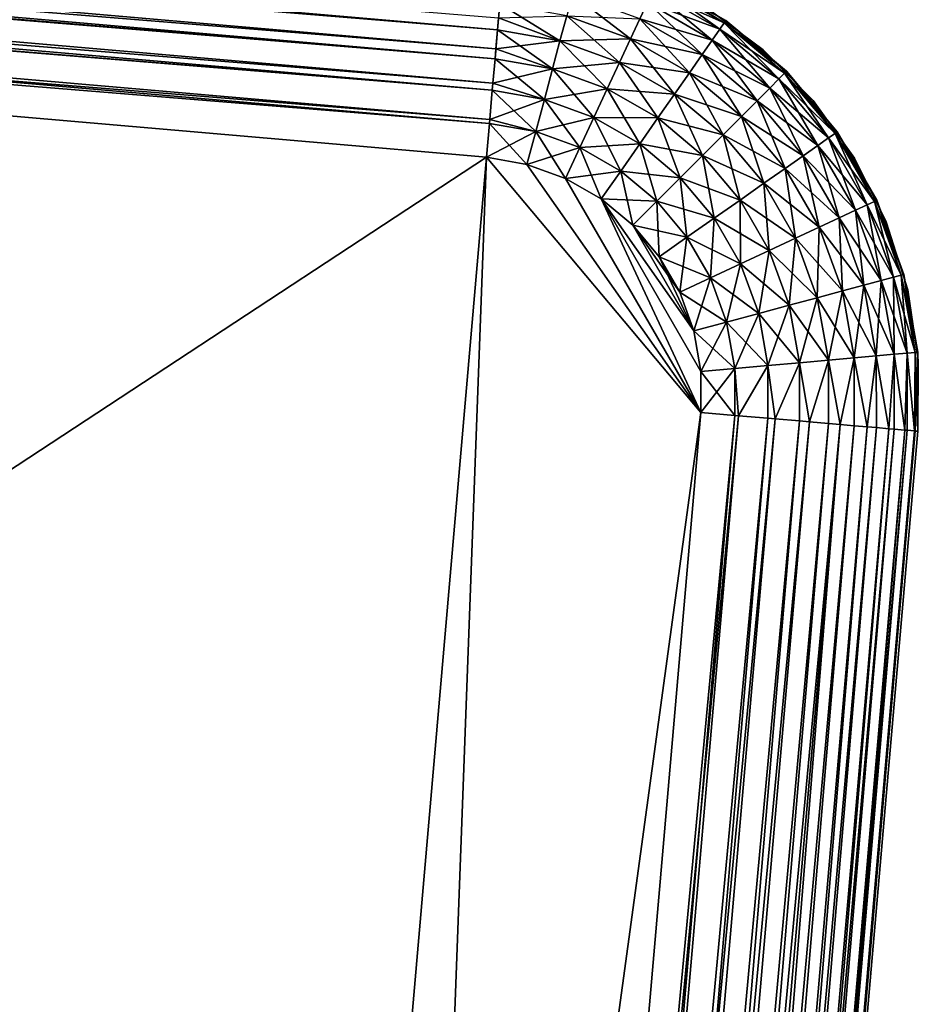
# Model space of a CAD drawing. Extents: x 0 to 420, y 225 to 359.
# Drawn here: x 297 to 302, y 350 to 355 of the extents above; entities that cross this region are included whole.
import ezdxf

# ---------------------------------------------------------------- set-up
doc = ezdxf.new("R2010")
doc.units = 0
doc.header["$MEASUREMENT"] = 0

msp = doc.modelspace()

# ---------------------------------------------------------------- linework, layer by layer
for points in [[(264.806885, 358.104767, 1403.869263), (299.68988, 355.240967, 1403.770874), (264.82074, 358.264709, 1403.770874)], [(264.82074, 358.264709, 1403.770874), (299.68988, 355.240967, 1403.770874), (299.702271, 355.383606, 1403.64856)], [(299.680786, 355.136017, 4.160821), (264.795288, 357.970886, 4.072368), (264.811646, 358.15979, 4.160821)], [(299.680786, 355.136017, 4.160821), (264.811646, 358.15979, 4.160821), (299.68988, 355.240967, 4.229188)], [(299.68988, 355.240967, 4.229188), (264.811646, 358.15979, 4.160821), (299.695587, 355.306702, 4.280746)], [(264.79184, 357.931427, 1403.941284), (299.676025, 355.080994, 1403.869263), (264.806885, 358.104767, 1403.869263)], [(264.806885, 358.104767, 1403.869263), (299.676025, 355.080994, 1403.869263), (299.68988, 355.240967, 1403.770874)], [(264.776031, 357.749054, 1403.985229), (299.661011, 354.907684, 1403.941284), (264.79184, 357.931427, 1403.941284)], [(299.664398, 354.947144, 4.072368), (264.777832, 357.769623, 4.018247), (264.795288, 357.970886, 4.072368)], [(264.79184, 357.931427, 1403.941284), (299.661011, 354.907684, 1403.941284), (299.676025, 355.080994, 1403.869263)], [(299.664398, 354.947144, 4.072368), (264.795288, 357.970886, 4.072368), (299.676025, 355.080994, 4.13084)], [(299.676025, 355.080994, 4.13084), (264.795288, 357.970886, 4.072368), (299.680786, 355.136017, 4.160821)], [(299.646973, 354.74585, 4.018247), (264.759827, 357.562012, 4.000008), (264.777832, 357.769623, 4.018247)], [(299.646973, 354.74585, 4.018247), (264.777832, 357.769623, 4.018247), (299.661011, 354.907684, 4.058778)], [(299.661011, 354.907684, 4.058778), (264.777832, 357.769623, 4.018247), (299.664398, 354.947144, 4.072368)], [(264.759827, 357.562012, 1404), (299.645172, 354.725281, 1403.985229), (264.776031, 357.749054, 1403.985229)], [(264.776031, 357.749054, 1403.985229), (299.645172, 354.725281, 1403.985229), (299.661011, 354.907684, 1403.941284)], [(264.759827, 357.562012, 1404), (262.375366, 330.065186, 1404), (299.628967, 354.538269, 1404)], [(264.759827, 357.562012, 4.000008), (297.244507, 327.041443, 4.000008), (262.375366, 330.065186, 4.000008)], [(264.759827, 357.562012, 1404), (299.628967, 354.538269, 1404), (299.645172, 354.725281, 1403.985229)], [(299.645172, 354.725281, 4.01479), (299.628967, 354.538269, 4.000008), (264.759827, 357.562012, 4.000008)], [(299.645172, 354.725281, 4.01479), (264.759827, 357.562012, 4.000008), (299.646973, 354.74585, 4.018247)], [(299.628967, 354.538269, 4.000008), (297.244507, 327.041443, 4.000008), (264.759827, 357.562012, 4.000008)], [(300.915375, 355.243958, 1403.170898), (300.565216, 355.496277, 1402.987793), (300.546661, 355.456451, 1403.170898)], [(300.565216, 355.496277, 5.012274), (300.940552, 355.279968, 5.012274), (300.546661, 355.456451, 4.829228)], [(300.940552, 355.279968, 1402.987793), (300.571442, 355.509705, 1402.800049), (300.565216, 355.496277, 1402.987793)], [(300.571442, 355.509705, 5.200028), (300.949005, 355.292084, 5.200028), (300.565216, 355.496277, 5.012274)], [(300.940552, 355.279968, 1402.987793), (300.565216, 355.496277, 1402.987793), (300.915375, 355.243958, 1403.170898)], [(300.565216, 355.496277, 5.012274), (300.949005, 355.292084, 5.200028), (300.940552, 355.279968, 5.012274)], [(300.949005, 355.292084, 1402.800049), (300.571442, 355.509705, 1402.800049), (300.940552, 355.279968, 1402.987793)], [(300.423157, 355.19101, 1403.64856), (300.102692, 355.437012, 1403.505371), (300.071136, 355.318848, 1403.64856)], [(300.474762, 355.30191, 1403.505371), (300.102692, 355.437012, 1403.505371), (300.423157, 355.19101, 1403.64856)], [(300.874084, 355.184875, 1403.344849), (300.546661, 355.456451, 1403.170898), (300.516266, 355.391113, 1403.344849)], [(300.546661, 355.456451, 4.829228), (300.915375, 355.243958, 4.829228), (300.516266, 355.391113, 4.655242)], [(300.915375, 355.243958, 1403.170898), (300.546661, 355.456451, 1403.170898), (300.874084, 355.184875, 1403.344849)], [(300.546661, 355.456451, 4.829228), (300.940552, 355.279968, 5.012274), (300.915375, 355.243958, 4.829228)], [(300.03418, 355.180542, 1403.770874), (299.702271, 355.383606, 1403.64856), (299.68988, 355.240967, 1403.770874)], [(300.071136, 355.318848, 1403.64856), (299.702271, 355.383606, 1403.64856), (300.03418, 355.180542, 1403.770874)], [(300.817719, 355.104279, 1403.505371), (300.516266, 355.391113, 1403.344849), (300.474762, 355.30191, 1403.505371)], [(300.516266, 355.391113, 4.655242), (300.874084, 355.184875, 4.655242), (300.474762, 355.30191, 4.494667)], [(300.874084, 355.184875, 1403.344849), (300.516266, 355.391113, 1403.344849), (300.817719, 355.104279, 1403.505371)], [(300.516266, 355.391113, 4.655242), (300.915375, 355.243958, 4.829228), (300.874084, 355.184875, 4.655242)], [(300.839813, 355.364227, 5.800009), (300.839813, 355.364227, 1402.200073), (301.155334, 355.131165, 1402.200073)], [(300.839813, 355.364227, 5.800009), (301.155334, 355.131165, 1402.200073), (301.155334, 355.131165, 5.800009)], [(300.03418, 355.180542, 4.229188), (299.68988, 355.240967, 4.229188), (299.695587, 355.306702, 4.280746)], [(300.03418, 355.180542, 4.229188), (299.695587, 355.306702, 4.280746), (300.071136, 355.318848, 4.351497)], [(300.362762, 355.061218, 1403.770874), (300.071136, 355.318848, 1403.64856), (300.03418, 355.180542, 1403.770874)], [(300.071136, 355.318848, 4.351497), (300.423157, 355.19101, 4.351497), (300.03418, 355.180542, 4.229188)], [(300.423157, 355.19101, 1403.64856), (300.071136, 355.318848, 1403.64856), (300.362762, 355.061218, 1403.770874)], [(300.071136, 355.318848, 4.351497), (300.474762, 355.30191, 4.494667), (300.423157, 355.19101, 4.351497)], [(300.74762, 355.003998, 1403.64856), (300.474762, 355.30191, 1403.505371), (300.423157, 355.19101, 1403.64856)], [(300.474762, 355.30191, 4.494667), (300.817719, 355.104279, 4.494667), (300.423157, 355.19101, 4.351497)], [(300.817719, 355.104279, 1403.505371), (300.474762, 355.30191, 1403.505371), (300.74762, 355.003998, 1403.64856)], [(300.474762, 355.30191, 4.494667), (300.874084, 355.184875, 4.655242), (300.817719, 355.104279, 4.494667)], [(301.241547, 354.970673, 1403.170898), (300.940552, 355.279968, 1402.987793), (300.915375, 355.243958, 1403.170898)], [(300.940552, 355.279968, 5.012274), (301.272614, 355.00177, 5.012274), (300.915375, 355.243958, 4.829228)], [(301.272614, 355.00177, 1402.987793), (300.949005, 355.292084, 1402.800049), (300.940552, 355.279968, 1402.987793)], [(300.949005, 355.292084, 5.200028), (301.283051, 355.012238, 5.200028), (300.940552, 355.279968, 5.012274)], [(301.272614, 355.00177, 1402.987793), (300.940552, 355.279968, 1402.987793), (301.241547, 354.970673, 1403.170898)], [(300.940552, 355.279968, 5.012274), (301.283051, 355.012238, 5.200028), (301.272614, 355.00177, 5.012274)], [(301.283051, 355.012238, 1402.800049), (300.949005, 355.292084, 1402.800049), (301.272614, 355.00177, 1402.987793)], [(299.992737, 355.025421, 1403.869263), (299.68988, 355.240967, 1403.770874), (299.676025, 355.080994, 1403.869263)], [(300.03418, 355.180542, 4.229188), (299.680786, 355.136017, 4.160821), (299.68988, 355.240967, 4.229188)], [(300.03418, 355.180542, 1403.770874), (299.68988, 355.240967, 1403.770874), (299.992737, 355.025421, 1403.869263)], [(301.190643, 354.919678, 1403.344849), (300.915375, 355.243958, 1403.170898), (300.874084, 355.184875, 1403.344849)], [(300.915375, 355.243958, 4.829228), (301.241547, 354.970673, 4.829228), (300.874084, 355.184875, 4.655242)], [(301.241547, 354.970673, 1403.170898), (300.915375, 355.243958, 1403.170898), (301.190643, 354.919678, 1403.344849)], [(300.915375, 355.243958, 4.829228), (301.272614, 355.00177, 5.012274), (301.241547, 354.970673, 4.829228)], [(299.992737, 355.025421, 4.13084), (299.680786, 355.136017, 4.160821), (300.03418, 355.180542, 4.229188)], [(300.294983, 354.915649, 1403.869263), (300.03418, 355.180542, 1403.770874), (299.992737, 355.025421, 1403.869263)], [(300.03418, 355.180542, 4.229188), (300.362762, 355.061218, 4.229188), (299.992737, 355.025421, 4.13084)], [(300.03418, 355.180542, 4.229188), (300.423157, 355.19101, 4.351497), (300.362762, 355.061218, 4.229188)], [(300.362762, 355.061218, 1403.770874), (300.03418, 355.180542, 1403.770874), (300.294983, 354.915649, 1403.869263)], [(300.665588, 354.886688, 1403.770874), (300.423157, 355.19101, 1403.64856), (300.362762, 355.061218, 1403.770874)], [(300.423157, 355.19101, 4.351497), (300.74762, 355.003998, 4.351497), (300.362762, 355.061218, 4.229188)], [(300.74762, 355.003998, 1403.64856), (300.423157, 355.19101, 1403.64856), (300.665588, 354.886688, 1403.770874)], [(300.423157, 355.19101, 4.351497), (300.817719, 355.104279, 4.494667), (300.74762, 355.003998, 4.351497)], [(301.121124, 354.850067, 1403.505371), (300.874084, 355.184875, 1403.344849), (300.817719, 355.104279, 1403.505371)], [(300.874084, 355.184875, 4.655242), (301.190643, 354.919678, 4.655242), (300.817719, 355.104279, 4.494667)], [(301.190643, 354.919678, 1403.344849), (300.874084, 355.184875, 1403.344849), (301.121124, 354.850067, 1403.505371)], [(300.874084, 355.184875, 4.655242), (301.241547, 354.970673, 4.829228), (301.190643, 354.919678, 4.655242)], [(299.992737, 355.025421, 4.13084), (299.676025, 355.080994, 4.13084), (299.680786, 355.136017, 4.160821)], [(301.155334, 355.131165, 5.800009), (301.155334, 355.131165, 1402.200073), (301.430511, 354.851532, 1402.200073)], [(301.155334, 355.131165, 5.800009), (301.430511, 354.851532, 1402.200073), (301.430511, 354.851532, 5.800009)], [(299.947845, 354.85733, 1403.941284), (299.676025, 355.080994, 1403.869263), (299.661011, 354.907684, 1403.941284)], [(299.992737, 355.025421, 4.13084), (299.664398, 354.947144, 4.072368), (299.676025, 355.080994, 4.13084)], [(299.992737, 355.025421, 1403.869263), (299.676025, 355.080994, 1403.869263), (299.947845, 354.85733, 1403.941284)], [(299.992737, 355.025421, 4.13084), (300.362762, 355.061218, 4.229188), (300.294983, 354.915649, 4.13084)], [(300.573608, 354.755066, 1403.869263), (300.362762, 355.061218, 1403.770874), (300.294983, 354.915649, 1403.869263)], [(300.362762, 355.061218, 4.229188), (300.665588, 354.886688, 4.229188), (300.294983, 354.915649, 4.13084)], [(300.665588, 354.886688, 1403.770874), (300.362762, 355.061218, 1403.770874), (300.573608, 354.755066, 1403.869263)], [(300.362762, 355.061218, 4.229188), (300.74762, 355.003998, 4.351497), (300.665588, 354.886688, 4.229188)], [(301.034729, 354.763519, 1403.64856), (300.817719, 355.104279, 1403.505371), (300.74762, 355.003998, 1403.64856)], [(300.817719, 355.104279, 4.494667), (301.121124, 354.850067, 4.494667), (300.74762, 355.003998, 4.351497)], [(301.121124, 354.850067, 1403.505371), (300.817719, 355.104279, 1403.505371), (301.034729, 354.763519, 1403.64856)], [(300.817719, 355.104279, 4.494667), (301.190643, 354.919678, 4.655242), (301.121124, 354.850067, 4.494667)], [(299.947845, 354.85733, 4.058778), (299.664398, 354.947144, 4.072368), (299.992737, 355.025421, 4.13084)], [(300.221619, 354.757935, 1403.941284), (299.992737, 355.025421, 1403.869263), (299.947845, 354.85733, 1403.941284)], [(299.992737, 355.025421, 4.13084), (300.294983, 354.915649, 4.13084), (299.947845, 354.85733, 4.058778)], [(300.294983, 354.915649, 1403.869263), (299.992737, 355.025421, 1403.869263), (300.221619, 354.757935, 1403.941284)], [(300.933533, 354.66217, 1403.770874), (300.74762, 355.003998, 1403.64856), (300.665588, 354.886688, 1403.770874)], [(300.74762, 355.003998, 4.351497), (301.034729, 354.763519, 4.351497), (300.665588, 354.886688, 4.229188)], [(301.034729, 354.763519, 1403.64856), (300.74762, 355.003998, 1403.64856), (300.933533, 354.66217, 1403.770874)], [(300.74762, 355.003998, 4.351497), (301.121124, 354.850067, 4.494667), (301.034729, 354.763519, 4.351497)], [(301.51535, 354.644897, 1403.170898), (301.272614, 355.00177, 1402.987793), (301.241547, 354.970673, 1403.170898)], [(301.272614, 355.00177, 5.012274), (301.551331, 354.670135, 5.012274), (301.241547, 354.970673, 4.829228)], [(301.551331, 354.670135, 1402.987793), (301.283051, 355.012238, 1402.800049), (301.272614, 355.00177, 1402.987793)], [(301.283051, 355.012238, 5.200028), (301.563416, 354.678619, 5.200028), (301.272614, 355.00177, 5.012274)], [(301.551331, 354.670135, 1402.987793), (301.272614, 355.00177, 1402.987793), (301.51535, 354.644897, 1403.170898)], [(301.272614, 355.00177, 5.012274), (301.563416, 354.678619, 5.200028), (301.551331, 354.670135, 5.012274)], [(301.563416, 354.678619, 1402.800049), (301.283051, 355.012238, 1402.800049), (301.551331, 354.670135, 1402.987793)], [(299.947845, 354.85733, 4.058778), (299.661011, 354.907684, 4.058778), (299.664398, 354.947144, 4.072368)], [(301.45636, 354.603516, 1403.344849), (301.241547, 354.970673, 1403.170898), (301.190643, 354.919678, 1403.344849)], [(301.241547, 354.970673, 4.829228), (301.51535, 354.644897, 4.829228), (301.190643, 354.919678, 4.655242)], [(301.51535, 354.644897, 1403.170898), (301.241547, 354.970673, 1403.170898), (301.45636, 354.603516, 1403.344849)], [(301.241547, 354.970673, 4.829228), (301.551331, 354.670135, 5.012274), (301.51535, 354.644897, 4.829228)], [(299.900604, 354.68045, 1403.985229), (299.661011, 354.907684, 1403.941284), (299.645172, 354.725281, 1403.985229)], [(299.646973, 354.74585, 4.018247), (299.661011, 354.907684, 4.058778), (299.947845, 354.85733, 4.058778)], [(299.947845, 354.85733, 1403.941284), (299.661011, 354.907684, 1403.941284), (299.900604, 354.68045, 1403.985229)], [(299.947845, 354.85733, 4.058778), (300.294983, 354.915649, 4.13084), (300.221619, 354.757935, 4.058778)], [(300.473938, 354.612488, 1403.941284), (300.294983, 354.915649, 1403.869263), (300.221619, 354.757935, 1403.941284)], [(300.294983, 354.915649, 4.13084), (300.573608, 354.755066, 4.13084), (300.221619, 354.757935, 4.058778)], [(300.573608, 354.755066, 1403.869263), (300.294983, 354.915649, 1403.869263), (300.473938, 354.612488, 1403.941284)], [(300.294983, 354.915649, 4.13084), (300.665588, 354.886688, 4.229188), (300.573608, 354.755066, 4.13084)], [(301.375793, 354.547028, 1403.505371), (301.190643, 354.919678, 1403.344849), (301.121124, 354.850067, 1403.505371)], [(301.190643, 354.919678, 4.655242), (301.45636, 354.603516, 4.655242), (301.121124, 354.850067, 4.494667)], [(301.45636, 354.603516, 1403.344849), (301.190643, 354.919678, 1403.344849), (301.375793, 354.547028, 1403.505371)], [(301.190643, 354.919678, 4.655242), (301.51535, 354.644897, 4.829228), (301.45636, 354.603516, 4.655242)], [(299.646973, 354.74585, 4.018247), (299.947845, 354.85733, 4.058778), (299.900604, 354.68045, 4.01479)], [(300.144348, 354.591949, 1403.985229), (299.947845, 354.85733, 1403.941284), (299.900604, 354.68045, 1403.985229)], [(299.900604, 354.68045, 4.01479), (299.947845, 354.85733, 4.058778), (300.221619, 354.757935, 4.058778)], [(300.221619, 354.757935, 1403.941284), (299.947845, 354.85733, 1403.941284), (300.144348, 354.591949, 1403.985229)], [(300.820099, 354.548584, 1403.869263), (300.665588, 354.886688, 1403.770874), (300.573608, 354.755066, 1403.869263)], [(300.665588, 354.886688, 4.229188), (300.933533, 354.66217, 4.229188), (300.573608, 354.755066, 4.13084)], [(300.933533, 354.66217, 1403.770874), (300.665588, 354.886688, 1403.770874), (300.820099, 354.548584, 1403.869263)], [(300.665588, 354.886688, 4.229188), (301.034729, 354.763519, 4.351497), (300.933533, 354.66217, 4.229188)], [(301.275665, 354.476807, 1403.64856), (301.121124, 354.850067, 1403.505371), (301.034729, 354.763519, 1403.64856)], [(301.121124, 354.850067, 4.494667), (301.375793, 354.547028, 4.494667), (301.034729, 354.763519, 4.351497)], [(301.375793, 354.547028, 1403.505371), (301.121124, 354.850067, 1403.505371), (301.275665, 354.476807, 1403.64856)], [(301.121124, 354.850067, 4.494667), (301.45636, 354.603516, 4.655242), (301.375793, 354.547028, 4.494667)], [(301.430511, 354.851532, 5.800009), (301.430511, 354.851532, 1402.200073), (301.658569, 354.532349, 1402.200073)], [(301.430511, 354.851532, 5.800009), (301.658569, 354.532349, 1402.200073), (301.658569, 354.532349, 5.800009)], [(299.900604, 354.68045, 4.01479), (299.645172, 354.725281, 4.01479), (299.646973, 354.74585, 4.018247)], [(299.900604, 354.68045, 4.01479), (300.221619, 354.757935, 4.058778), (300.144348, 354.591949, 4.01479)], [(300.369019, 354.462433, 1403.985229), (300.221619, 354.757935, 1403.941284), (300.144348, 354.591949, 1403.985229)], [(300.144348, 354.591949, 4.01479), (300.221619, 354.757935, 4.058778), (300.473938, 354.612488, 4.058778)], [(300.473938, 354.612488, 1403.941284), (300.221619, 354.757935, 1403.941284), (300.369019, 354.462433, 1403.985229)], [(300.221619, 354.757935, 4.058778), (300.573608, 354.755066, 4.13084), (300.473938, 354.612488, 4.058778)], [(300.697174, 354.425446, 1403.941284), (300.573608, 354.755066, 1403.869263), (300.473938, 354.612488, 1403.941284)], [(300.573608, 354.755066, 4.13084), (300.820099, 354.548584, 4.13084), (300.473938, 354.612488, 4.058778)], [(300.820099, 354.548584, 1403.869263), (300.573608, 354.755066, 1403.869263), (300.697174, 354.425446, 1403.941284)], [(300.573608, 354.755066, 4.13084), (300.933533, 354.66217, 4.229188), (300.820099, 354.548584, 4.13084)], [(301.158447, 354.394592, 1403.770874), (301.034729, 354.763519, 1403.64856), (300.933533, 354.66217, 1403.770874)], [(301.034729, 354.763519, 4.351497), (301.275665, 354.476807, 4.351497), (300.933533, 354.66217, 4.229188)], [(301.275665, 354.476807, 1403.64856), (301.034729, 354.763519, 1403.64856), (301.158447, 354.394592, 1403.770874)], [(301.034729, 354.763519, 4.351497), (301.375793, 354.547028, 4.494667), (301.275665, 354.476807, 4.351497)], [(299.852142, 354.499084, 1404), (299.645172, 354.725281, 1403.985229), (299.628967, 354.538269, 1404)], [(299.628967, 354.538269, 4.000008), (299.645172, 354.725281, 4.01479), (299.900604, 354.68045, 4.01479)], [(299.628967, 354.538269, 4.000008), (299.900604, 354.68045, 4.01479), (299.852142, 354.499084, 4.000008)], [(299.900604, 354.68045, 1403.985229), (299.645172, 354.725281, 1403.985229), (299.852142, 354.499084, 1404)], [(300.065155, 354.421722, 1404), (299.900604, 354.68045, 1403.985229), (299.852142, 354.499084, 1404)], [(299.852142, 354.499084, 4.000008), (299.900604, 354.68045, 4.01479), (300.144348, 354.591949, 4.01479)], [(300.144348, 354.591949, 1403.985229), (299.900604, 354.68045, 1403.985229), (300.065155, 354.421722, 1404)], [(301.768219, 354.295135, 1402.987793), (301.563416, 354.678619, 1402.800049), (301.551331, 354.670135, 1402.987793)], [(301.563416, 354.678619, 5.200028), (301.781586, 354.301392, 5.200028), (301.551331, 354.670135, 5.012274)], [(301.781586, 354.301392, 1402.800049), (301.563416, 354.678619, 1402.800049), (301.768219, 354.295135, 1402.987793)], [(301.027008, 354.302399, 1403.869263), (300.933533, 354.66217, 1403.770874), (300.820099, 354.548584, 1403.869263)], [(300.933533, 354.66217, 4.229188), (301.158447, 354.394592, 4.229188), (300.820099, 354.548584, 4.13084)], [(301.158447, 354.394592, 1403.770874), (300.933533, 354.66217, 1403.770874), (301.027008, 354.302399, 1403.869263)], [(300.933533, 354.66217, 4.229188), (301.275665, 354.476807, 4.351497), (301.158447, 354.394592, 4.229188)], [(301.663086, 354.246033, 1403.344849), (301.51535, 354.644897, 1403.170898), (301.45636, 354.603516, 1403.344849)], [(301.51535, 354.644897, 4.829228), (301.728394, 354.27655, 4.829228), (301.45636, 354.603516, 4.655242)], [(301.728394, 354.27655, 1403.170898), (301.551331, 354.670135, 1402.987793), (301.51535, 354.644897, 1403.170898)], [(301.551331, 354.670135, 5.012274), (301.768219, 354.295135, 5.012274), (301.51535, 354.644897, 4.829228)], [(301.728394, 354.27655, 1403.170898), (301.51535, 354.644897, 1403.170898), (301.663086, 354.246033, 1403.344849)], [(301.51535, 354.644897, 4.829228), (301.768219, 354.295135, 5.012274), (301.728394, 354.27655, 4.829228)], [(301.768219, 354.295135, 1402.987793), (301.551331, 354.670135, 1402.987793), (301.728394, 354.27655, 1403.170898)], [(301.551331, 354.670135, 5.012274), (301.781586, 354.301392, 5.200028), (301.768219, 354.295135, 5.012274)], [(299.852142, 354.499084, 4.000008), (300.144348, 354.591949, 4.01479), (300.065155, 354.421722, 4.000008)], [(300.261475, 354.308563, 1404), (300.144348, 354.591949, 1403.985229), (300.065155, 354.421722, 1404)], [(300.065155, 354.421722, 4.000008), (300.144348, 354.591949, 4.01479), (300.369019, 354.462433, 4.01479)], [(300.144348, 354.591949, 4.01479), (300.473938, 354.612488, 4.058778), (300.369019, 354.462433, 4.01479)], [(300.369019, 354.462433, 1403.985229), (300.144348, 354.591949, 1403.985229), (300.261475, 354.308563, 1404)], [(300.56781, 354.295898, 1403.985229), (300.473938, 354.612488, 1403.941284), (300.369019, 354.462433, 1403.985229)], [(300.369019, 354.462433, 4.01479), (300.473938, 354.612488, 4.058778), (300.697174, 354.425446, 4.058778)], [(300.697174, 354.425446, 1403.941284), (300.473938, 354.612488, 1403.941284), (300.56781, 354.295898, 1403.985229)], [(300.473938, 354.612488, 4.058778), (300.820099, 354.548584, 4.13084), (300.697174, 354.425446, 4.058778)], [(301.573975, 354.204376, 1403.505371), (301.45636, 354.603516, 1403.344849), (301.375793, 354.547028, 1403.505371)], [(301.45636, 354.603516, 4.655242), (301.663086, 354.246033, 4.655242), (301.375793, 354.547028, 4.494667)], [(301.663086, 354.246033, 1403.344849), (301.45636, 354.603516, 1403.344849), (301.573975, 354.204376, 1403.505371)], [(301.45636, 354.603516, 4.655242), (301.728394, 354.27655, 4.829228), (301.663086, 354.246033, 4.655242)], [(299.628967, 354.538269, 1404), (262.375366, 330.065186, 1404), (297.244507, 327.041443, 1404)], [(299.628967, 354.538269, 1404), (297.244507, 327.041443, 1404), (298.651947, 328.224274, 1404)], [(299.628967, 354.538269, 4.000008), (300.811768, 353.130798, 4.000008), (297.244507, 327.041443, 4.000008)], [(300.811768, 353.130798, 1404), (299.628967, 354.538269, 1404), (298.651947, 328.224274, 1404)], [(299.852142, 354.499084, 1404), (299.628967, 354.538269, 1404), (300.811768, 353.130798, 1404)], [(299.852142, 354.499084, 4.000008), (300.811768, 353.130798, 4.000008), (299.628967, 354.538269, 4.000008)], [(300.884552, 354.202515, 1403.941284), (300.820099, 354.548584, 1403.869263), (300.697174, 354.425446, 1403.941284)], [(300.820099, 354.548584, 4.13084), (301.027008, 354.302399, 4.13084), (300.697174, 354.425446, 4.058778)], [(301.027008, 354.302399, 1403.869263), (300.820099, 354.548584, 1403.869263), (300.884552, 354.202515, 1403.941284)], [(300.820099, 354.548584, 4.13084), (301.158447, 354.394592, 4.229188), (301.027008, 354.302399, 4.13084)], [(301.463165, 354.152618, 1403.64856), (301.375793, 354.547028, 1403.505371), (301.275665, 354.476807, 1403.64856)], [(301.375793, 354.547028, 4.494667), (301.573975, 354.204376, 4.494667), (301.275665, 354.476807, 4.351497)], [(301.573975, 354.204376, 1403.505371), (301.375793, 354.547028, 1403.505371), (301.463165, 354.152618, 1403.64856)], [(301.375793, 354.547028, 4.494667), (301.663086, 354.246033, 4.655242), (301.573975, 354.204376, 4.494667)], [(301.658569, 354.532349, 5.800009), (301.658569, 354.532349, 1402.200073), (301.833893, 354.181396, 1402.200073)], [(301.658569, 354.532349, 5.800009), (301.833893, 354.181396, 1402.200073), (301.833893, 354.181396, 5.800009)], [(300.811768, 353.130798, 1404), (300.065155, 354.421722, 1404), (299.852142, 354.499084, 1404)], [(300.065155, 354.421722, 4.000008), (300.811768, 353.130798, 4.000008), (299.852142, 354.499084, 4.000008)], [(300.065155, 354.421722, 4.000008), (300.369019, 354.462433, 4.01479), (300.261475, 354.308563, 4.000008)], [(300.435181, 354.163055, 1404), (300.369019, 354.462433, 1403.985229), (300.261475, 354.308563, 1404)], [(300.261475, 354.308563, 4.000008), (300.369019, 354.462433, 4.01479), (300.56781, 354.295898, 4.01479)], [(300.56781, 354.295898, 1403.985229), (300.369019, 354.462433, 1403.985229), (300.435181, 354.163055, 1404)], [(300.369019, 354.462433, 4.01479), (300.697174, 354.425446, 4.058778), (300.56781, 354.295898, 4.01479)], [(301.333435, 354.09201, 1403.770874), (301.275665, 354.476807, 1403.64856), (301.158447, 354.394592, 1403.770874)], [(301.275665, 354.476807, 4.351497), (301.463165, 354.152618, 4.351497), (301.158447, 354.394592, 4.229188)], [(301.463165, 354.152618, 1403.64856), (301.275665, 354.476807, 1403.64856), (301.333435, 354.09201, 1403.770874)], [(301.275665, 354.476807, 4.351497), (301.573975, 354.204376, 4.494667), (301.463165, 354.152618, 4.351497)], [(300.811768, 353.130798, 1404), (300.261475, 354.308563, 1404), (300.065155, 354.421722, 1404)], [(300.261475, 354.308563, 4.000008), (300.811768, 353.130798, 4.000008), (300.065155, 354.421722, 4.000008)], [(300.73465, 354.097351, 1403.985229), (300.697174, 354.425446, 1403.941284), (300.56781, 354.295898, 1403.985229)], [(300.56781, 354.295898, 4.01479), (300.697174, 354.425446, 4.058778), (300.884552, 354.202515, 4.058778)], [(300.884552, 354.202515, 1403.941284), (300.697174, 354.425446, 1403.941284), (300.73465, 354.097351, 1403.985229)], [(300.697174, 354.425446, 4.058778), (301.027008, 354.302399, 4.13084), (300.884552, 354.202515, 4.058778)], [(301.187988, 354.024017, 1403.869263), (301.158447, 354.394592, 1403.770874), (301.027008, 354.302399, 1403.869263)], [(301.158447, 354.394592, 4.229188), (301.333435, 354.09201, 4.229188), (301.027008, 354.302399, 4.13084)], [(301.333435, 354.09201, 1403.770874), (301.158447, 354.394592, 1403.770874), (301.187988, 354.024017, 1403.869263)], [(301.158447, 354.394592, 4.229188), (301.463165, 354.152618, 4.351497), (301.333435, 354.09201, 4.229188)], [(300.811615, 353.357391, 1404), (300.772095, 353.580536, 1404), (300.261475, 354.308563, 1404)], [(300.811615, 353.357391, 1404), (300.261475, 354.308563, 1404), (300.811768, 353.130798, 1404)], [(300.772095, 353.580536, 1404), (300.435181, 354.163055, 1404), (300.261475, 354.308563, 1404)], [(300.261475, 354.308563, 4.000008), (300.56781, 354.295898, 4.01479), (300.435181, 354.163055, 4.000008)], [(300.435181, 354.163055, 4.000008), (300.772095, 353.580536, 4.000008), (300.261475, 354.308563, 4.000008)], [(300.261475, 354.308563, 4.000008), (300.772095, 353.580536, 4.000008), (300.811615, 353.357391, 4.000008)], [(300.261475, 354.308563, 4.000008), (300.811615, 353.357391, 4.000008), (300.811768, 353.130798, 4.000008)], [(300.580963, 353.989563, 1404), (300.56781, 354.295898, 1403.985229), (300.435181, 354.163055, 1404)], [(300.435181, 354.163055, 4.000008), (300.56781, 354.295898, 4.01479), (300.73465, 354.097351, 4.01479)], [(300.73465, 354.097351, 1403.985229), (300.56781, 354.295898, 1403.985229), (300.580963, 353.989563, 1404)], [(300.56781, 354.295898, 4.01479), (300.884552, 354.202515, 4.058778), (300.73465, 354.097351, 4.01479)], [(301.030396, 353.950378, 1403.941284), (301.027008, 354.302399, 1403.869263), (300.884552, 354.202515, 1403.941284)], [(301.027008, 354.302399, 4.13084), (301.187988, 354.024017, 4.13084), (300.884552, 354.202515, 4.058778)], [(301.187988, 354.024017, 1403.869263), (301.027008, 354.302399, 1403.869263), (301.030396, 353.950378, 1403.941284)], [(301.027008, 354.302399, 4.13084), (301.333435, 354.09201, 4.229188), (301.187988, 354.024017, 4.13084)], [(301.874237, 353.87677, 1403.170898), (301.768219, 354.295135, 1402.987793), (301.728394, 354.27655, 1403.170898)], [(301.768219, 354.295135, 5.012274), (301.916687, 353.888184, 5.012274), (301.728394, 354.27655, 4.829228)], [(301.916687, 353.888184, 1402.987793), (301.781586, 354.301392, 1402.800049), (301.768219, 354.295135, 1402.987793)], [(301.781586, 354.301392, 5.200028), (301.930969, 353.891998, 5.200028), (301.768219, 354.295135, 5.012274)], [(301.916687, 353.888184, 1402.987793), (301.768219, 354.295135, 1402.987793), (301.874237, 353.87677, 1403.170898)], [(301.768219, 354.295135, 5.012274), (301.930969, 353.891998, 5.200028), (301.916687, 353.888184, 5.012274)], [(301.930969, 353.891998, 1402.800049), (301.781586, 354.301392, 1402.800049), (301.916687, 353.888184, 1402.987793)], [(301.709625, 353.83252, 1403.505371), (301.663086, 354.246033, 1403.344849), (301.573975, 354.204376, 1403.505371)], [(301.663086, 354.246033, 4.655242), (301.804657, 353.858063, 4.655242), (301.573975, 354.204376, 4.494667)], [(301.804657, 353.858063, 1403.344849), (301.728394, 354.27655, 1403.170898), (301.663086, 354.246033, 1403.344849)], [(301.728394, 354.27655, 4.829228), (301.874237, 353.87677, 4.829228), (301.663086, 354.246033, 4.655242)], [(301.804657, 353.858063, 1403.344849), (301.663086, 354.246033, 1403.344849), (301.709625, 353.83252, 1403.505371)], [(301.663086, 354.246033, 4.655242), (301.874237, 353.87677, 4.829228), (301.804657, 353.858063, 4.655242)], [(301.874237, 353.87677, 1403.170898), (301.728394, 354.27655, 1403.170898), (301.804657, 353.858063, 1403.344849)], [(301.728394, 354.27655, 4.829228), (301.916687, 353.888184, 5.012274), (301.874237, 353.87677, 4.829228)], [(300.864502, 353.872894, 1403.985229), (300.884552, 354.202515, 1403.941284), (300.73465, 354.097351, 1403.985229)], [(300.73465, 354.097351, 4.01479), (300.884552, 354.202515, 4.058778), (301.030396, 353.950378, 4.058778)], [(301.030396, 353.950378, 1403.941284), (300.884552, 354.202515, 1403.941284), (300.864502, 353.872894, 1403.985229)], [(300.884552, 354.202515, 4.058778), (301.187988, 354.024017, 4.13084), (301.030396, 353.950378, 4.058778)], [(301.591522, 353.800781, 1403.64856), (301.573975, 354.204376, 1403.505371), (301.463165, 354.152618, 1403.64856)], [(301.573975, 354.204376, 4.494667), (301.709625, 353.83252, 4.494667), (301.463165, 354.152618, 4.351497)], [(301.709625, 353.83252, 1403.505371), (301.573975, 354.204376, 1403.505371), (301.591522, 353.800781, 1403.64856)], [(301.573975, 354.204376, 4.494667), (301.804657, 353.858063, 4.655242), (301.709625, 353.83252, 4.494667)], [(300.772095, 353.580536, 1404), (300.580963, 353.989563, 1404), (300.435181, 354.163055, 1404)], [(300.435181, 354.163055, 4.000008), (300.73465, 354.097351, 4.01479), (300.580963, 353.989563, 4.000008)], [(300.580963, 353.989563, 4.000008), (300.694427, 353.793427, 4.000008), (300.435181, 354.163055, 4.000008)], [(300.435181, 354.163055, 4.000008), (300.694427, 353.793427, 4.000008), (300.772095, 353.580536, 4.000008)], [(301.453278, 353.763611, 1403.770874), (301.463165, 354.152618, 1403.64856), (301.333435, 354.09201, 1403.770874)], [(301.463165, 354.152618, 4.351497), (301.591522, 353.800781, 4.351497), (301.333435, 354.09201, 4.229188)], [(301.591522, 353.800781, 1403.64856), (301.463165, 354.152618, 1403.64856), (301.453278, 353.763611, 1403.770874)], [(301.463165, 354.152618, 4.351497), (301.709625, 353.83252, 4.494667), (301.591522, 353.800781, 4.351497)], [(301.833893, 354.181396, 5.800009), (301.833893, 354.181396, 1402.200073), (301.952148, 353.807373, 1402.200073)], [(301.833893, 354.181396, 5.800009), (301.952148, 353.807373, 1402.200073), (301.952148, 353.807373, 5.800009)], [(300.694427, 353.793427, 1404), (300.73465, 354.097351, 1403.985229), (300.580963, 353.989563, 1404)], [(300.580963, 353.989563, 4.000008), (300.73465, 354.097351, 4.01479), (300.864502, 353.872894, 4.01479)], [(300.864502, 353.872894, 1403.985229), (300.73465, 354.097351, 1403.985229), (300.694427, 353.793427, 1404)], [(300.73465, 354.097351, 4.01479), (301.030396, 353.950378, 4.058778), (300.864502, 353.872894, 4.01479)], [(301.298187, 353.721954, 1403.869263), (301.333435, 354.09201, 1403.770874), (301.187988, 354.024017, 1403.869263)], [(301.333435, 354.09201, 4.229188), (301.453278, 353.763611, 4.229188), (301.187988, 354.024017, 4.13084)], [(301.453278, 353.763611, 1403.770874), (301.333435, 354.09201, 1403.770874), (301.298187, 353.721954, 1403.869263)], [(301.333435, 354.09201, 4.229188), (301.591522, 353.800781, 4.351497), (301.453278, 353.763611, 4.229188)], [(301.130219, 353.676788, 1403.941284), (301.187988, 354.024017, 1403.869263), (301.030396, 353.950378, 1403.941284)], [(301.187988, 354.024017, 4.13084), (301.298187, 353.721954, 4.13084), (301.030396, 353.950378, 4.058778)], [(301.298187, 353.721954, 1403.869263), (301.187988, 354.024017, 1403.869263), (301.130219, 353.676788, 1403.941284)], [(301.187988, 354.024017, 4.13084), (301.453278, 353.763611, 4.229188), (301.298187, 353.721954, 4.13084)], [(300.694427, 353.793427, 1404), (300.580963, 353.989563, 1404), (300.772095, 353.580536, 1404)], [(300.580963, 353.989563, 4.000008), (300.864502, 353.872894, 4.01479), (300.694427, 353.793427, 4.000008)], [(300.953369, 353.629272, 1403.985229), (301.030396, 353.950378, 1403.941284), (300.864502, 353.872894, 1403.985229)], [(300.864502, 353.872894, 4.01479), (301.030396, 353.950378, 4.058778), (301.130219, 353.676788, 4.058778)], [(301.130219, 353.676788, 1403.941284), (301.030396, 353.950378, 1403.941284), (300.953369, 353.629272, 1403.985229)], [(301.030396, 353.950378, 4.058778), (301.298187, 353.721954, 4.13084), (301.130219, 353.676788, 4.058778)], [(300.772095, 353.580536, 1404), (300.864502, 353.872894, 1403.985229), (300.694427, 353.793427, 1404)], [(300.694427, 353.793427, 4.000008), (300.864502, 353.872894, 4.01479), (300.953369, 353.629272, 4.01479)], [(300.953369, 353.629272, 1403.985229), (300.864502, 353.872894, 1403.985229), (300.772095, 353.580536, 1404)], [(300.864502, 353.872894, 4.01479), (301.130219, 353.676788, 4.058778), (300.953369, 353.629272, 4.01479)], [(301.778687, 353.442749, 1403.505371), (301.804657, 353.858063, 1403.344849), (301.709625, 353.83252, 1403.505371)], [(301.804657, 353.858063, 4.655242), (301.876678, 353.451416, 4.655242), (301.709625, 353.83252, 4.494667)], [(301.876678, 353.451416, 1403.344849), (301.804657, 353.858063, 1403.344849), (301.778687, 353.442749, 1403.505371)], [(301.876678, 353.451416, 1403.344849), (301.874237, 353.87677, 1403.170898), (301.804657, 353.858063, 1403.344849)], [(301.874237, 353.87677, 4.829228), (301.948456, 353.457764, 4.829228), (301.804657, 353.858063, 4.655242)], [(301.804657, 353.858063, 4.655242), (301.948456, 353.457764, 4.829228), (301.876678, 353.451416, 4.655242)], [(301.948456, 353.457764, 1403.170898), (301.916687, 353.888184, 1402.987793), (301.874237, 353.87677, 1403.170898)], [(301.916687, 353.888184, 5.012274), (301.992249, 353.461609, 5.012274), (301.874237, 353.87677, 4.829228)], [(301.948456, 353.457764, 1403.170898), (301.874237, 353.87677, 1403.170898), (301.876678, 353.451416, 1403.344849)], [(301.874237, 353.87677, 4.829228), (301.992249, 353.461609, 5.012274), (301.948456, 353.457764, 4.829228)], [(301.992249, 353.461609, 1402.987793), (301.930969, 353.891998, 1402.800049), (301.916687, 353.888184, 1402.987793)], [(301.930969, 353.891998, 5.200028), (302.006958, 353.462891, 5.200028), (301.916687, 353.888184, 5.012274)], [(301.992249, 353.461609, 1402.987793), (301.916687, 353.888184, 1402.987793), (301.948456, 353.457764, 1403.170898)], [(301.916687, 353.888184, 5.012274), (302.006958, 353.462891, 5.200028), (301.992249, 353.461609, 5.012274)], [(302.006958, 353.462891, 1402.800049), (301.930969, 353.891998, 1402.800049), (301.992249, 353.461609, 1402.987793)], [(301.65686, 353.432007, 1403.64856), (301.709625, 353.83252, 1403.505371), (301.591522, 353.800781, 1403.64856)], [(301.709625, 353.83252, 4.494667), (301.778687, 353.442749, 4.494667), (301.591522, 353.800781, 4.351497)], [(301.778687, 353.442749, 1403.505371), (301.709625, 353.83252, 1403.505371), (301.65686, 353.432007, 1403.64856)], [(301.709625, 353.83252, 4.494667), (301.876678, 353.451416, 4.655242), (301.778687, 353.442749, 4.494667)], [(301.952148, 353.807373, 5.800009), (301.952148, 353.807373, 1402.200073), (302.010406, 353.419434, 1402.200073)], [(301.952148, 353.807373, 5.800009), (302.010406, 353.419434, 1402.200073), (302.010406, 353.419434, 5.800009)], [(300.694427, 353.793427, 4.000008), (300.953369, 353.629272, 4.01479), (300.772095, 353.580536, 4.000008)], [(301.354279, 353.405304, 1403.869263), (301.453278, 353.763611, 1403.770874), (301.298187, 353.721954, 1403.869263)], [(301.453278, 353.763611, 4.229188), (301.514221, 353.419434, 4.229188), (301.298187, 353.721954, 4.13084)], [(301.514221, 353.419434, 1403.770874), (301.453278, 353.763611, 1403.770874), (301.354279, 353.405304, 1403.869263)], [(301.514221, 353.419434, 1403.770874), (301.591522, 353.800781, 1403.64856), (301.453278, 353.763611, 1403.770874)], [(301.591522, 353.800781, 4.351497), (301.65686, 353.432007, 4.351497), (301.453278, 353.763611, 4.229188)], [(301.453278, 353.763611, 4.229188), (301.65686, 353.432007, 4.351497), (301.514221, 353.419434, 4.229188)], [(301.65686, 353.432007, 1403.64856), (301.591522, 353.800781, 1403.64856), (301.514221, 353.419434, 1403.770874)], [(301.591522, 353.800781, 4.351497), (301.778687, 353.442749, 4.494667), (301.65686, 353.432007, 4.351497)], [(301.181, 353.390015, 1403.941284), (301.298187, 353.721954, 1403.869263), (301.130219, 353.676788, 1403.941284)], [(301.298187, 353.721954, 4.13084), (301.354279, 353.405304, 4.13084), (301.130219, 353.676788, 4.058778)], [(301.354279, 353.405304, 1403.869263), (301.298187, 353.721954, 1403.869263), (301.181, 353.390015, 1403.941284)], [(301.298187, 353.721954, 4.13084), (301.514221, 353.419434, 4.229188), (301.354279, 353.405304, 4.13084)], [(300.998596, 353.373901, 1403.985229), (301.130219, 353.676788, 1403.941284), (300.953369, 353.629272, 1403.985229)], [(300.953369, 353.629272, 4.01479), (301.130219, 353.676788, 4.058778), (301.181, 353.390015, 4.058778)], [(301.181, 353.390015, 1403.941284), (301.130219, 353.676788, 1403.941284), (300.998596, 353.373901, 1403.985229)], [(301.130219, 353.676788, 4.058778), (301.354279, 353.405304, 4.13084), (301.181, 353.390015, 4.058778)], [(300.811615, 353.357391, 1404), (300.953369, 353.629272, 1403.985229), (300.772095, 353.580536, 1404)], [(300.772095, 353.580536, 4.000008), (300.953369, 353.629272, 4.01479), (300.998596, 353.373901, 4.01479)], [(300.998596, 353.373901, 1403.985229), (300.953369, 353.629272, 1403.985229), (300.811615, 353.357391, 1404)], [(300.953369, 353.629272, 4.01479), (301.181, 353.390015, 4.058778), (300.998596, 353.373901, 4.01479)], [(300.772095, 353.580536, 4.000008), (300.998596, 353.373901, 4.01479), (300.811615, 353.357391, 4.000008)], [(301.514221, 353.419434, 1403.770874), (301.580231, 353.064148, 1403.719238), (301.65686, 353.432007, 1403.64856)], [(301.65686, 353.432007, 4.351497), (301.580231, 353.064148, 4.280746), (301.514221, 353.419434, 4.229188)], [(301.65686, 353.432007, 1403.64856), (301.580231, 353.064148, 1403.719238), (301.657135, 353.057495, 1403.64856)], [(301.65686, 353.432007, 4.351497), (301.657135, 353.057495, 4.351497), (301.580231, 353.064148, 4.280746)], [(301.65686, 353.432007, 1403.64856), (301.7276, 353.051392, 1403.571411), (301.778687, 353.442749, 1403.505371)], [(301.778687, 353.442749, 4.494667), (301.7276, 353.051392, 4.428685), (301.65686, 353.432007, 4.351497)], [(301.65686, 353.432007, 1403.64856), (301.657135, 353.057495, 1403.64856), (301.7276, 353.051392, 1403.571411)], [(301.7276, 353.051392, 4.428685), (301.657135, 353.057495, 4.351497), (301.65686, 353.432007, 4.351497)], [(301.778687, 353.442749, 1403.505371), (301.7276, 353.051392, 1403.571411), (301.778961, 353.046936, 1403.505371)], [(301.778687, 353.442749, 4.494667), (301.778961, 353.046936, 4.494667), (301.7276, 353.051392, 4.428685)], [(301.778687, 353.442749, 1403.505371), (301.847137, 353.041016, 1403.400024), (301.876678, 353.451416, 1403.344849)], [(301.876678, 353.451416, 4.655242), (301.847137, 353.041016, 4.600048), (301.778687, 353.442749, 4.494667)], [(301.778687, 353.442749, 1403.505371), (301.778961, 353.046936, 1403.505371), (301.847137, 353.041016, 1403.400024)], [(301.847137, 353.041016, 4.600048), (301.778961, 353.046936, 4.494667), (301.778687, 353.442749, 4.494667)], [(301.876678, 353.451416, 1403.344849), (301.847137, 353.041016, 1403.400024), (301.876984, 353.038422, 1403.344849)], [(301.876678, 353.451416, 4.655242), (301.876984, 353.038422, 4.655242), (301.847137, 353.041016, 4.600048)], [(301.876678, 353.451416, 1403.344849), (301.935181, 353.033386, 1403.210449), (301.948456, 353.457764, 1403.170898)], [(301.948456, 353.457764, 4.829228), (301.935181, 353.033386, 4.789591), (301.876678, 353.451416, 4.655242)], [(301.876678, 353.451416, 1403.344849), (301.876984, 353.038422, 1403.344849), (301.935181, 353.033386, 1403.210449)], [(301.935181, 353.033386, 4.789591), (301.876984, 353.038422, 4.655242), (301.876678, 353.451416, 4.655242)], [(301.948456, 353.457764, 1403.170898), (301.935181, 353.033386, 1403.210449), (301.948792, 353.032196, 1403.170898)], [(301.948456, 353.457764, 4.829228), (301.948792, 353.032196, 4.829228), (301.935181, 353.033386, 4.789591)], [(301.989136, 353.028717, 1403.008423), (301.992249, 353.461609, 1402.987793), (301.948456, 353.457764, 1403.170898)], [(301.992249, 353.461609, 5.012274), (301.989136, 353.028717, 4.991651), (301.948456, 353.457764, 4.829228)], [(301.948456, 353.457764, 1403.170898), (301.948792, 353.032196, 1403.170898), (301.989136, 353.028717, 1403.008423)], [(301.989136, 353.028717, 4.991651), (301.948792, 353.032196, 4.829228), (301.948456, 353.457764, 4.829228)], [(301.992584, 353.028412, 1402.987793), (301.992249, 353.461609, 1402.987793), (301.989136, 353.028717, 1403.008423)], [(301.992249, 353.461609, 5.012274), (301.992584, 353.028412, 5.012274), (301.989136, 353.028717, 4.991651)], [(301.992584, 353.028412, 1402.987793), (302.006958, 353.462891, 1402.800049), (301.992249, 353.461609, 1402.987793)], [(301.992249, 353.461609, 5.012274), (302.006958, 353.462891, 5.200028), (302.007294, 353.02713, 5.200028)], [(302.007294, 353.02713, 5.200028), (301.992584, 353.028412, 5.012274), (301.992249, 353.461609, 5.012274)], [(302.007294, 353.02713, 1402.800049), (302.006958, 353.462891, 1402.800049), (301.992584, 353.028412, 1402.987793)], [(300.811615, 353.357391, 1404), (300.811768, 353.130798, 1404), (300.998596, 353.373901, 1403.985229)], [(300.811615, 353.357391, 4.000008), (300.998596, 353.373901, 4.01479), (300.99881, 353.114563, 4.01479)], [(300.998596, 353.373901, 1403.985229), (300.811768, 353.130798, 1404), (300.99881, 353.114563, 1403.985229)], [(300.998596, 353.373901, 1403.985229), (301.019379, 353.112793, 1403.981812), (301.181, 353.390015, 1403.941284)], [(300.998596, 353.373901, 4.01479), (301.181, 353.390015, 4.058778), (301.019379, 353.112793, 4.018247)], [(300.998596, 353.373901, 1403.985229), (300.99881, 353.114563, 1403.985229), (301.019379, 353.112793, 1403.981812)], [(300.998596, 353.373901, 4.01479), (301.019379, 353.112793, 4.018247), (300.99881, 353.114563, 4.01479)], [(301.181, 353.390015, 1403.941284), (301.019379, 353.112793, 1403.981812), (301.181213, 353.098785, 1403.941284)], [(301.181, 353.390015, 4.058778), (301.181213, 353.098785, 4.058778), (301.019379, 353.112793, 4.018247)], [(301.181, 353.390015, 1403.941284), (301.220673, 353.095367, 1403.927612), (301.354279, 353.405304, 1403.869263)], [(301.354279, 353.405304, 4.13084), (301.220673, 353.095367, 4.072368), (301.181, 353.390015, 4.058778)], [(301.181, 353.390015, 1403.941284), (301.181213, 353.098785, 1403.941284), (301.220673, 353.095367, 1403.927612)], [(301.181, 353.390015, 4.058778), (301.220673, 353.095367, 4.072368), (301.181213, 353.098785, 4.058778)], [(301.354279, 353.405304, 1403.869263), (301.220673, 353.095367, 1403.927612), (301.354523, 353.08374, 1403.869263)], [(301.354279, 353.405304, 4.13084), (301.354523, 353.08374, 4.13084), (301.220673, 353.095367, 4.072368)], [(301.354279, 353.405304, 1403.869263), (301.409546, 353.078949, 1403.839233), (301.514221, 353.419434, 1403.770874)], [(301.514221, 353.419434, 4.229188), (301.409546, 353.078949, 4.160821), (301.354279, 353.405304, 4.13084)], [(301.354279, 353.405304, 1403.869263), (301.354523, 353.08374, 1403.869263), (301.409546, 353.078949, 1403.839233)], [(301.409546, 353.078949, 4.160821), (301.354523, 353.08374, 4.13084), (301.354279, 353.405304, 4.13084)], [(301.514221, 353.419434, 1403.770874), (301.409546, 353.078949, 1403.839233), (301.514496, 353.069885, 1403.770874)], [(301.514221, 353.419434, 4.229188), (301.514496, 353.069885, 4.229188), (301.409546, 353.078949, 4.160821)], [(301.514221, 353.419434, 1403.770874), (301.514496, 353.069885, 1403.770874), (301.580231, 353.064148, 1403.719238)], [(301.580231, 353.064148, 4.280746), (301.514496, 353.069885, 4.229188), (301.514221, 353.419434, 4.229188)], [(302.010406, 353.419434, 5.800009), (302.010406, 353.419434, 1402.200073), (302.007294, 353.02713, 1402.200073)], [(302.010406, 353.419434, 5.800009), (302.007294, 353.02713, 1402.200073), (302.007294, 353.02713, 5.800009)], [(300.811615, 353.357391, 4.000008), (300.99881, 353.114563, 4.01479), (300.811768, 353.130798, 4.000008)], [(298.651947, 328.224274, 4.000008), (297.244507, 327.041443, 4.000008), (300.811768, 353.130798, 4.000008)], [(300.99881, 353.114563, 1403.985229), (300.811768, 353.130798, 1404), (298.651947, 328.224274, 1404)], [(300.811768, 353.130798, 4.000008), (300.99881, 353.114563, 4.01479), (298.651947, 328.224274, 4.000008)], [(300.99881, 353.114563, 1403.985229), (298.651947, 328.224274, 1404), (301.019379, 353.112793, 1403.981812)], [(298.651947, 328.224274, 4.000008), (300.99881, 353.114563, 4.01479), (298.859558, 328.206268, 4.018247)], [(301.019379, 353.112793, 1403.981812), (298.651947, 328.224274, 1404), (298.859558, 328.206268, 1403.981812)], [(300.99881, 353.114563, 4.01479), (301.019379, 353.112793, 4.018247), (298.859558, 328.206268, 4.018247)], [(301.019379, 353.112793, 1403.981812), (298.859558, 328.206268, 1403.981812), (301.181213, 353.098785, 1403.941284)], [(298.859558, 328.206268, 4.018247), (301.019379, 353.112793, 4.018247), (301.181213, 353.098785, 4.058778)], [(301.181213, 353.098785, 1403.941284), (298.859558, 328.206268, 1403.981812), (301.220673, 353.095367, 1403.927612)], [(298.859558, 328.206268, 4.018247), (301.181213, 353.098785, 4.058778), (299.060822, 328.188812, 4.072368)], [(301.181213, 353.098785, 4.058778), (301.220673, 353.095367, 4.072368), (299.060822, 328.188812, 4.072368)], [(301.220673, 353.095367, 1403.927612), (298.859558, 328.206268, 1403.981812), (299.060822, 328.188812, 1403.927612)], [(301.220673, 353.095367, 1403.927612), (299.060822, 328.188812, 1403.927612), (301.354523, 353.08374, 1403.869263)], [(299.060822, 328.188812, 4.072368), (301.220673, 353.095367, 4.072368), (301.354523, 353.08374, 4.13084)], [(301.354523, 353.08374, 1403.869263), (299.060822, 328.188812, 1403.927612), (301.409546, 353.078949, 1403.839233)], [(299.060822, 328.188812, 4.072368), (301.354523, 353.08374, 4.13084), (299.249695, 328.172455, 4.160821)], [(301.409546, 353.078949, 1403.839233), (299.060822, 328.188812, 1403.927612), (299.249695, 328.172455, 1403.839233)], [(301.354523, 353.08374, 4.13084), (301.409546, 353.078949, 4.160821), (299.249695, 328.172455, 4.160821)], [(301.409546, 353.078949, 1403.839233), (299.249695, 328.172455, 1403.839233), (301.514496, 353.069885, 1403.770874)], [(299.249695, 328.172455, 4.160821), (301.409546, 353.078949, 4.160821), (301.514496, 353.069885, 4.229188)], [(301.514496, 353.069885, 1403.770874), (299.249695, 328.172455, 1403.839233), (301.580231, 353.064148, 1403.719238)], [(299.249695, 328.172455, 4.160821), (301.514496, 353.069885, 4.229188), (299.42041, 328.157623, 4.280746)], [(301.580231, 353.064148, 1403.719238), (299.249695, 328.172455, 1403.839233), (299.42041, 328.157623, 1403.719238)], [(299.42041, 328.157623, 4.280746), (301.514496, 353.069885, 4.229188), (301.580231, 353.064148, 4.280746)], [(301.580231, 353.064148, 1403.719238), (299.42041, 328.157623, 1403.719238), (301.657135, 353.057495, 1403.64856)], [(299.42041, 328.157623, 4.280746), (301.580231, 353.064148, 4.280746), (299.56778, 328.144836, 4.428685)], [(301.657135, 353.057495, 1403.64856), (299.42041, 328.157623, 1403.719238), (299.56778, 328.144836, 1403.571411)], [(301.580231, 353.064148, 4.280746), (301.657135, 353.057495, 4.351497), (299.56778, 328.144836, 4.428685)], [(301.657135, 353.057495, 1403.64856), (299.56778, 328.144836, 1403.571411), (301.7276, 353.051392, 1403.571411)], [(299.56778, 328.144836, 4.428685), (301.657135, 353.057495, 4.351497), (301.7276, 353.051392, 4.428685)], [(301.7276, 353.051392, 1403.571411), (299.56778, 328.144836, 1403.571411), (301.778961, 353.046936, 1403.505371)], [(299.56778, 328.144836, 4.428685), (301.7276, 353.051392, 4.428685), (299.687286, 328.134491, 4.600048)], [(301.778961, 353.046936, 1403.505371), (299.56778, 328.144836, 1403.571411), (299.687286, 328.134491, 1403.400024)], [(301.7276, 353.051392, 4.428685), (301.778961, 353.046936, 4.494667), (299.687286, 328.134491, 4.600048)], [(301.778961, 353.046936, 1403.505371), (299.687286, 328.134491, 1403.400024), (301.847137, 353.041016, 1403.400024)], [(299.687286, 328.134491, 4.600048), (301.778961, 353.046936, 4.494667), (301.847137, 353.041016, 4.600048)], [(301.847137, 353.041016, 1403.400024), (299.687286, 328.134491, 1403.400024), (301.876984, 353.038422, 1403.344849)], [(299.687286, 328.134491, 4.600048), (301.847137, 353.041016, 4.600048), (299.77536, 328.126862, 4.789591)], [(301.876984, 353.038422, 1403.344849), (299.687286, 328.134491, 1403.400024), (299.77536, 328.126862, 1403.210449)], [(301.847137, 353.041016, 4.600048), (301.876984, 353.038422, 4.655242), (299.77536, 328.126862, 4.789591)], [(301.876984, 353.038422, 1403.344849), (299.77536, 328.126862, 1403.210449), (301.935181, 353.033386, 1403.210449)], [(299.77536, 328.126862, 4.789591), (301.876984, 353.038422, 4.655242), (301.935181, 353.033386, 4.789591)], [(301.935181, 353.033386, 1403.210449), (299.77536, 328.126862, 1403.210449), (301.948792, 353.032196, 1403.170898)], [(299.77536, 328.126862, 4.789591), (301.935181, 353.033386, 4.789591), (299.829315, 328.122162, 4.991651)], [(301.948792, 353.032196, 1403.170898), (299.77536, 328.126862, 1403.210449), (299.829315, 328.122162, 1403.008423)], [(301.935181, 353.033386, 4.789591), (301.948792, 353.032196, 4.829228), (299.829315, 328.122162, 4.991651)], [(301.948792, 353.032196, 1403.170898), (299.829315, 328.122162, 1403.008423), (301.989136, 353.028717, 1403.008423)], [(299.829315, 328.122162, 4.991651), (301.948792, 353.032196, 4.829228), (301.989136, 353.028717, 4.991651)], [(301.989136, 353.028717, 1403.008423), (299.829315, 328.122162, 1403.008423), (301.992584, 353.028412, 1402.987793)], [(299.829315, 328.122162, 4.991651), (301.989136, 353.028717, 4.991651), (299.847473, 328.120575, 5.200028)], [(301.992584, 353.028412, 1402.987793), (299.829315, 328.122162, 1403.008423), (299.847473, 328.120575, 1402.800049)], [(299.847473, 328.120575, 5.200028), (301.989136, 353.028717, 4.991651), (301.992584, 353.028412, 5.012274)], [(301.992584, 353.028412, 1402.987793), (299.847473, 328.120575, 1402.800049), (302.007294, 353.02713, 1402.800049)], [(299.847473, 328.120575, 5.200028), (301.992584, 353.028412, 5.012274), (302.007294, 353.02713, 5.200028)], [(299.847473, 328.120575, 5.800009), (302.007294, 353.02713, 5.800009), (299.847473, 328.120575, 1402.200073)], [(299.847473, 328.120575, 1402.200073), (302.007294, 353.02713, 5.800009), (302.007294, 353.02713, 1402.200073)], [(302.007294, 353.02713, 5.200028), (302.007294, 353.02713, 5.800009), (299.847473, 328.120575, 5.200028)], [(299.847473, 328.120575, 5.200028), (302.007294, 353.02713, 5.800009), (299.847473, 328.120575, 5.800009)]]:
    msp.add_3dface(points)

doc.saveas('drawing.dxf')
